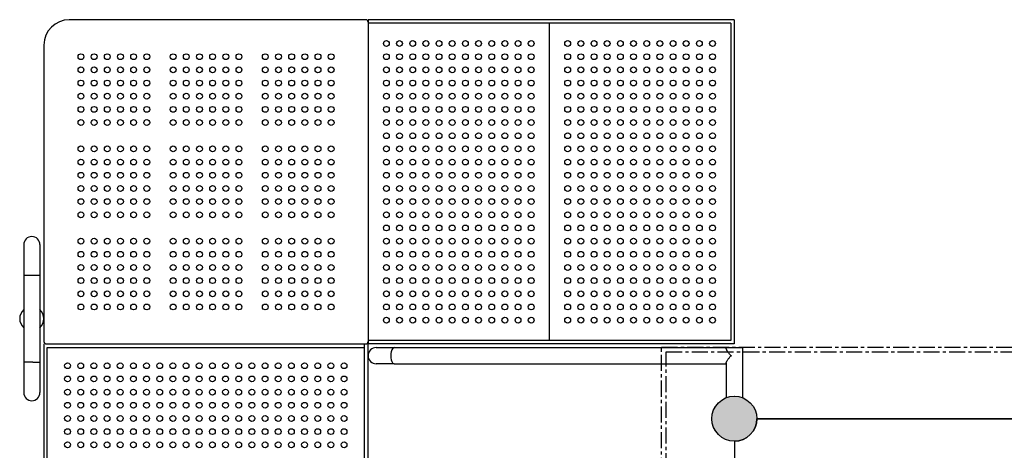
# Model space of a CAD drawing. Units: millimetres. Extents: x 95142 to 116892, y -149 to 14338.
# Drawn here: x 104765 to 106709, y 5467 to 6317 of the extents above; entities that cross this region are included whole.
import ezdxf

# ---------------------------------------------------------------- set-up
doc = ezdxf.new("R2010")
doc.units = ezdxf.units.MM
doc.linetypes.add('CENTER', pattern=[50.8, 31.75, -6.35, 6.35, -6.35])
doc.layers.add('DEFAULT', color=7, linetype='Continuous')
doc.layers.add('DiKom', color=7, linetype='Continuous')

# ---------------------------------------------------------------- blocks, each defined once
blk = doc.blocks.new('四角平台')
h = blk.add_hatch(color=256)
edge = h.paths.add_edge_path()
edge.add_arc((-497.7, 436.1), 44.5, 0, 360)
h = blk.add_hatch(color=256)
edge = h.paths.add_edge_path()
edge.add_arc((437.3, 436.1), 44.5, 0, 360)
h = blk.add_hatch(color=256)
edge = h.paths.add_edge_path()
edge.add_arc((-497.7, -498.9), 44.5, 0, 360)
h = blk.add_hatch(color=256)
edge = h.paths.add_edge_path()
edge.add_arc((437.3, -498.9), 44.5, 0, 360)
at = {"color": 7, "linetype": 'Continuous'}
for p, q in [((392.8, 436.1), (-453.2, 436.1)), ((-497.7, 391.6), (-497.7, -454.4)), ((437.3, -454.4), (437.3, 391.6)), ((-453.2, -498.9), (392.8, -498.9))]:
    blk.add_line(p, q, dxfattribs=at)
for centre in [(-497.7, 436.1), (437.3, 436.1), (-497.7, -498.9), (437.3, -498.9)]:
    blk.add_circle(centre, 44.5)
for centre, start, end in [((-497.7, 436.1), 270, 0), ((437.3, 436.1), 180, 270), ((-497.7, -498.9), 0, 90), ((437.3, -498.9), 90, 180)]:
    blk.add_arc(centre, 44.5, start, end, dxfattribs=at)
blk = doc.blocks.new('KSI-16101')
at = {"layer": 'DiKom'}
h = blk.add_hatch(color=256, dxfattribs=at)
edge = h.paths.add_edge_path()
edge.add_arc((106176, 5529), 44.5, 0, 360)
h = blk.add_hatch(color=256, dxfattribs=at)
edge = h.paths.add_edge_path()
edge.add_arc((106176, 5529), 44.5, 0, 360)
h = blk.add_hatch(color=256, dxfattribs=at)
edge = h.paths.add_edge_path()
edge.add_arc((106176, 5529), 44.5, 180, 540, ccw=False)
at = {"layer": 'DiKom', "color": 0}
for p, q in [((105448, 6316.5), (104863, 6316.5)), ((106176, 6316.5), (105453, 6316.5)), ((105453, 6316.5), (105453, 5676.5)), ((106169, 6309.5), (105453, 6309.5)), ((106169, 6309.5), (106169, 5683.5)), ((106176, 6316.5), (106176, 5676.5)), ((104813, 6266.5), (104813, 5726.8)), ((104773, 5872.5), (104773, 5580.5)), ((104805, 5872.5), (104805, 5580.5)), ((104786.9, 5812.5), (104789, 5812.5)), ((104789, 5812.5), (104791.2, 5812.5)), ((104791.2, 5812.5), (104805, 5812.5)), ((104805, 5812.5), (104805, 5812.5)), ((104813, 5726.2), (104813, 5681.5)), ((106169, 5683.5), (105453, 5683.5)), ((104812.5, 5676.5), (104812.5, 5311.5)), ((104818, 5676.5), (105448, 5676.5)), ((104819.5, 5311.5), (104819.5, 5669.5)), ((105445.5, 5676.5), (105445.5, 5311.5)), ((105452.5, 5676.5), (105452.5, 5311.5)), ((106176, 5676.5), (105453, 5676.5)), ((105469, 5669.3), (105504.3, 5669.3)), ((105504.4, 5669.3), (106192, 5669.3)), ((106160, 5669.3), (106160, 5667.9)), ((106192, 5669.3), (106192, 5653.3)), ((104786.9, 5640.5), (104773, 5640.5)), ((104789, 5640.5), (104786.9, 5640.5)), ((104791.2, 5640.5), (104789, 5640.5)), ((106160, 5638.7), (106160, 5570.5)), ((106170, 5653.3), (106169.5, 5653.3)), ((106170, 5653.8), (106170, 5652.7)), ((106192, 5653.3), (106192, 5570.5)), ((105504.3, 5637.3), (105469, 5637.3)), ((105504.4, 5637.3), (106160, 5637.3))]:
    blk.add_line(p, q, dxfattribs=at)
at = {"layer": 'DiKom'}
for p, q in [((105811, 5683.5), (105811, 6309.5)), ((104819.5, 5669.5), (105445.5, 5669.5))]:
    blk.add_line(p, q, dxfattribs=at)
at = {"layer": 'DiKom', "color": 7, "linetype": 'Continuous'}
blk.add_line((106220.5, 5529), (107066.5, 5529), dxfattribs=at)
at = {"layer": 'DiKom', "color": 0, "linetype": 'CENTER'}
for points in [[(106032.3, 5669.9), (107245.8, 5669.9), (107245.8, 4454.8), (106032.3, 4454.8)], [(106041.3, 5660.9), (107236.8, 5660.9), (107236.8, 4463.8), (106041.3, 4463.8)]]:
    blk.add_lwpolyline(points, close=True, dxfattribs=at)
at = {"layer": 'DiKom', "color": 0}
for centre in [(105489, 6269.5), (105515, 6269.5), (105541, 6269.5), (105567, 6269.5), (105593, 6269.5), (105619, 6269.5), (105645, 6269.5), (105671, 6269.5), (105697, 6269.5), (105723, 6269.5), (105749, 6269.5), (105775, 6269.5), (105847, 6269.5), (105873, 6269.5), (105899, 6269.5), (105925, 6269.5), (105951, 6269.5), (105977, 6269.5), (106003, 6269.5), (106029, 6269.5), (106055, 6269.5), (106081, 6269.5), (106107, 6269.5), (106133, 6269.5), (105489, 6243.5), (105515, 6243.5), (105541, 6243.5), (105567, 6243.5), (105593, 6243.5), (105619, 6243.5), (105645, 6243.5), (105671, 6243.5), (105697, 6243.5), (105723, 6243.5), (105749, 6243.5), (105775, 6243.5), (105847, 6243.5), (105873, 6243.5), (105899, 6243.5), (105925, 6243.5), (105951, 6243.5), (105977, 6243.5), (106003, 6243.5), (106029, 6243.5), (106055, 6243.5), (106081, 6243.5), (106107, 6243.5), (106133, 6243.5), (105489, 6217.5), (105515, 6217.5), (105541, 6217.5), (105567, 6217.5), (105593, 6217.5), (105619, 6217.5), (105645, 6217.5), (105671, 6217.5), (105697, 6217.5), (105723, 6217.5), (105749, 6217.5), (105775, 6217.5), (105847, 6217.5), (105873, 6217.5), (105899, 6217.5), (105925, 6217.5), (105951, 6217.5), (105977, 6217.5), (106003, 6217.5), (106029, 6217.5), (106055, 6217.5), (106081, 6217.5), (106107, 6217.5), (106133, 6217.5), (105489, 6191.5), (105515, 6191.5), (105541, 6191.5), (105567, 6191.5), (105593, 6191.5), (105619, 6191.5), (105645, 6191.5), (105671, 6191.5), (105697, 6191.5), (105723, 6191.5), (105749, 6191.5), (105775, 6191.5), (105847, 6191.5), (105873, 6191.5), (105899, 6191.5), (105925, 6191.5), (105951, 6191.5), (105977, 6191.5), (106003, 6191.5), (106029, 6191.5), (106055, 6191.5), (106081, 6191.5), (106107, 6191.5), (106133, 6191.5), (105489, 6165.5), (105515, 6165.5), (105541, 6165.5), (105567, 6165.5), (105593, 6165.5), (105619, 6165.5), (105645, 6165.5), (105671, 6165.5), (105697, 6165.5), (105723, 6165.5), (105749, 6165.5), (105775, 6165.5), (105847, 6165.5), (105873, 6165.5), (105899, 6165.5), (105925, 6165.5), (105951, 6165.5), (105977, 6165.5), (106003, 6165.5), (106029, 6165.5), (106055, 6165.5), (106081, 6165.5), (106107, 6165.5), (106133, 6165.5), (105489, 6139.5), (105515, 6139.5), (105541, 6139.5), (105567, 6139.5), (105593, 6139.5), (105619, 6139.5), (105645, 6139.5), (105671, 6139.5), (105697, 6139.5), (105723, 6139.5), (105749, 6139.5), (105775, 6139.5), (105847, 6139.5), (105873, 6139.5), (105899, 6139.5), (105925, 6139.5), (105951, 6139.5), (105977, 6139.5), (106003, 6139.5), (106029, 6139.5), (106055, 6139.5), (106081, 6139.5), (106107, 6139.5), (106133, 6139.5), (105489, 6113.5), (105515, 6113.5), (105541, 6113.5), (105567, 6113.5), (105593, 6113.5), (105619, 6113.5), (105645, 6113.5), (105671, 6113.5), (105697, 6113.5), (105723, 6113.5), (105749, 6113.5), (105775, 6113.5), (105847, 6113.5), (105873, 6113.5), (105899, 6113.5), (105925, 6113.5), (105951, 6113.5), (105977, 6113.5), (106003, 6113.5), (106029, 6113.5), (106055, 6113.5), (106081, 6113.5), (106107, 6113.5), (106133, 6113.5), (105489, 6087.5), (105515, 6087.5), (105541, 6087.5), (105567, 6087.5), (105593, 6087.5), (105619, 6087.5), (105645, 6087.5), (105671, 6087.5), (105697, 6087.5), (105723, 6087.5), (105749, 6087.5), (105775, 6087.5), (105847, 6087.5), (105873, 6087.5), (105899, 6087.5), (105925, 6087.5), (105951, 6087.5), (105977, 6087.5), (106003, 6087.5), (106029, 6087.5), (106055, 6087.5), (106081, 6087.5), (106107, 6087.5), (106133, 6087.5), (105489, 6061.5), (105515, 6061.5), (105541, 6061.5), (105567, 6061.5), (105593, 6061.5), (105619, 6061.5), (105645, 6061.5), (105671, 6061.5), (105697, 6061.5), (105723, 6061.5), (105749, 6061.5), (105775, 6061.5), (105847, 6061.5), (105873, 6061.5), (105899, 6061.5), (105925, 6061.5), (105951, 6061.5), (105977, 6061.5), (106003, 6061.5), (106029, 6061.5), (106055, 6061.5), (106081, 6061.5), (106107, 6061.5), (106133, 6061.5), (105489, 6035.5), (105515, 6035.5), (105541, 6035.5), (105567, 6035.5), (105593, 6035.5), (105619, 6035.5), (105645, 6035.5), (105671, 6035.5), (105697, 6035.5), (105723, 6035.5), (105749, 6035.5), (105775, 6035.5), (105847, 6035.5), (105873, 6035.5), (105899, 6035.5), (105925, 6035.5), (105951, 6035.5), (105977, 6035.5), (106003, 6035.5), (106029, 6035.5), (106055, 6035.5), (106081, 6035.5), (106107, 6035.5), (106133, 6035.5), (105489, 6009.5), (105515, 6009.5), (105541, 6009.5), (105567, 6009.5), (105593, 6009.5), (105619, 6009.5), (105645, 6009.5), (105671, 6009.5), (105697, 6009.5), (105723, 6009.5), (105749, 6009.5), (105775, 6009.5), (105847, 6009.5), (105873, 6009.5), (105899, 6009.5), (105925, 6009.5), (105951, 6009.5), (105977, 6009.5), (106003, 6009.5), (106029, 6009.5), (106055, 6009.5), (106081, 6009.5), (106107, 6009.5), (106133, 6009.5), (105489, 5983.5), (105515, 5983.5), (105541, 5983.5), (105567, 5983.5), (105593, 5983.5), (105619, 5983.5), (105645, 5983.5), (105671, 5983.5), (105697, 5983.5), (105723, 5983.5), (105749, 5983.5), (105775, 5983.5), (105847, 5983.5), (105873, 5983.5), (105899, 5983.5), (105925, 5983.5), (105951, 5983.5), (105977, 5983.5), (106003, 5983.5), (106029, 5983.5), (106055, 5983.5), (106081, 5983.5), (106107, 5983.5), (106133, 5983.5), (105489, 5957.5), (105515, 5957.5), (105541, 5957.5), (105567, 5957.5), (105593, 5957.5), (105619, 5957.5), (105645, 5957.5), (105671, 5957.5), (105697, 5957.5), (105723, 5957.5), (105749, 5957.5), (105775, 5957.5), (105847, 5957.5), (105873, 5957.5), (105899, 5957.5), (105925, 5957.5), (105951, 5957.5), (105977, 5957.5), (106003, 5957.5), (106029, 5957.5), (106055, 5957.5), (106081, 5957.5), (106107, 5957.5), (106133, 5957.5), (105489, 5931.5), (105515, 5931.5), (105541, 5931.5), (105567, 5931.5), (105593, 5931.5), (105619, 5931.5), (105645, 5931.5), (105671, 5931.5), (105697, 5931.5), (105723, 5931.5), (105749, 5931.5), (105775, 5931.5), (105847, 5931.5), (105873, 5931.5), (105899, 5931.5), (105925, 5931.5), (105951, 5931.5), (105977, 5931.5), (106003, 5931.5), (106029, 5931.5), (106055, 5931.5), (106081, 5931.5), (106107, 5931.5), (106133, 5931.5), (105489, 5905.5), (105515, 5905.5), (105541, 5905.5), (105567, 5905.5), (105593, 5905.5), (105619, 5905.5), (105645, 5905.5), (105671, 5905.5), (105697, 5905.5), (105723, 5905.5), (105749, 5905.5), (105775, 5905.5), (105847, 5905.5), (105873, 5905.5), (105899, 5905.5), (105925, 5905.5), (105951, 5905.5), (105977, 5905.5), (106003, 5905.5), (106029, 5905.5), (106055, 5905.5), (106081, 5905.5), (106107, 5905.5), (106133, 5905.5), (105489, 5879.5), (105515, 5879.5), (105541, 5879.5), (105567, 5879.5), (105593, 5879.5), (105619, 5879.5), (105645, 5879.5), (105671, 5879.5), (105697, 5879.5), (105723, 5879.5), (105749, 5879.5), (105775, 5879.5), (105847, 5879.5), (105873, 5879.5), (105899, 5879.5), (105925, 5879.5), (105951, 5879.5), (105977, 5879.5), (106003, 5879.5), (106029, 5879.5), (106055, 5879.5), (106081, 5879.5), (106107, 5879.5), (106133, 5879.5), (105489, 5853.5), (105515, 5853.5), (105541, 5853.5), (105567, 5853.5), (105593, 5853.5), (105619, 5853.5), (105645, 5853.5), (105671, 5853.5), (105697, 5853.5), (105723, 5853.5), (105749, 5853.5), (105775, 5853.5), (105847, 5853.5), (105873, 5853.5), (105899, 5853.5), (105925, 5853.5), (105951, 5853.5), (105977, 5853.5), (106003, 5853.5), (106029, 5853.5), (106055, 5853.5), (106081, 5853.5), (106107, 5853.5), (106133, 5853.5), (105489, 5827.5), (105515, 5827.5), (105541, 5827.5), (105567, 5827.5), (105593, 5827.5), (105619, 5827.5), (105645, 5827.5), (105671, 5827.5), (105697, 5827.5), (105723, 5827.5), (105749, 5827.5), (105775, 5827.5), (105847, 5827.5), (105873, 5827.5), (105899, 5827.5), (105925, 5827.5), (105951, 5827.5), (105977, 5827.5), (106003, 5827.5), (106029, 5827.5), (106055, 5827.5), (106081, 5827.5), (106107, 5827.5), (106133, 5827.5), (105489, 5801.5), (105515, 5801.5), (105541, 5801.5), (105567, 5801.5), (105593, 5801.5), (105619, 5801.5), (105645, 5801.5), (105671, 5801.5), (105697, 5801.5), (105723, 5801.5), (105749, 5801.5), (105775, 5801.5), (105847, 5801.5), (105873, 5801.5), (105899, 5801.5), (105925, 5801.5), (105951, 5801.5), (105977, 5801.5), (106003, 5801.5), (106029, 5801.5), (106055, 5801.5), (106081, 5801.5), (106107, 5801.5), (106133, 5801.5), (105489, 5775.5), (105515, 5775.5), (105541, 5775.5), (105567, 5775.5), (105593, 5775.5), (105619, 5775.5), (105645, 5775.5), (105671, 5775.5), (105697, 5775.5), (105723, 5775.5), (105749, 5775.5), (105775, 5775.5), (105847, 5775.5), (105873, 5775.5), (105899, 5775.5), (105925, 5775.5), (105951, 5775.5), (105977, 5775.5), (106003, 5775.5), (106029, 5775.5), (106055, 5775.5), (106081, 5775.5), (106107, 5775.5), (106133, 5775.5), (105489, 5749.5), (105515, 5749.5), (105541, 5749.5), (105567, 5749.5), (105593, 5749.5), (105619, 5749.5), (105645, 5749.5), (105671, 5749.5), (105697, 5749.5), (105723, 5749.5), (105749, 5749.5), (105775, 5749.5), (105847, 5749.5), (105873, 5749.5), (105899, 5749.5), (105925, 5749.5), (105951, 5749.5), (105977, 5749.5), (106003, 5749.5), (106029, 5749.5), (106055, 5749.5), (106081, 5749.5), (106107, 5749.5), (106133, 5749.5), (105489, 5723.5), (105515, 5723.5), (105541, 5723.5), (105567, 5723.5), (105593, 5723.5), (105619, 5723.5), (105645, 5723.5), (105671, 5723.5), (105697, 5723.5), (105723, 5723.5), (105749, 5723.5), (105775, 5723.5), (105847, 5723.5), (105873, 5723.5), (105899, 5723.5), (105925, 5723.5), (105951, 5723.5), (105977, 5723.5), (106003, 5723.5), (106029, 5723.5), (106055, 5723.5), (106081, 5723.5), (106107, 5723.5), (106133, 5723.5)]:
    blk.add_circle(centre, 5.75, dxfattribs=at)
at = {"layer": 'DiKom'}
for centre, radius in [((104886, 6243.5), 5.75), ((104912, 6243.5), 5.75), ((104938, 6243.5), 5.75), ((104964, 6243.5), 5.75), ((104990, 6243.5), 5.75), ((105016, 6243.5), 5.75), ((105068, 6243.5), 5.75), ((105094, 6243.5), 5.75), ((105120, 6243.5), 5.75), ((105146, 6243.5), 5.75), ((105172, 6243.5), 5.75), ((105198, 6243.5), 5.75), ((105250, 6243.5), 5.75), ((105276, 6243.5), 5.75), ((105302, 6243.5), 5.75), ((105328, 6243.5), 5.75), ((105354, 6243.5), 5.75), ((105380, 6243.5), 5.75), ((104886, 6217.5), 5.75), ((104912, 6217.5), 5.75), ((104938, 6217.5), 5.75), ((104964, 6217.5), 5.75), ((104990, 6217.5), 5.75), ((105016, 6217.5), 5.75), ((105068, 6217.5), 5.75), ((105094, 6217.5), 5.75), ((105120, 6217.5), 5.75), ((105146, 6217.5), 5.75), ((105172, 6217.5), 5.75), ((105198, 6217.5), 5.75), ((105250, 6217.5), 5.75), ((105276, 6217.5), 5.75), ((105302, 6217.5), 5.75), ((105328, 6217.5), 5.75), ((105354, 6217.5), 5.75), ((105380, 6217.5), 5.75), ((104886, 6191.5), 5.75), ((104912, 6191.5), 5.75), ((104938, 6191.5), 5.75), ((104964, 6191.5), 5.75), ((104990, 6191.5), 5.75), ((105016, 6191.5), 5.75), ((105068, 6191.5), 5.75), ((105094, 6191.5), 5.75), ((105120, 6191.5), 5.75), ((105146, 6191.5), 5.75), ((105172, 6191.5), 5.75), ((105198, 6191.5), 5.75), ((105250, 6191.5), 5.75), ((105276, 6191.5), 5.75), ((105302, 6191.5), 5.75), ((105328, 6191.5), 5.75), ((105354, 6191.5), 5.75), ((105380, 6191.5), 5.75), ((104886, 6165.5), 5.75), ((104912, 6165.5), 5.75), ((104938, 6165.5), 5.75), ((104964, 6165.5), 5.75), ((104990, 6165.5), 5.75), ((105016, 6165.5), 5.75), ((105068, 6165.5), 5.75), ((105094, 6165.5), 5.75), ((105120, 6165.5), 5.75), ((105146, 6165.5), 5.75), ((105172, 6165.5), 5.75), ((105198, 6165.5), 5.75), ((105250, 6165.5), 5.75), ((105276, 6165.5), 5.75), ((105302, 6165.5), 5.75), ((105328, 6165.5), 5.75), ((105354, 6165.5), 5.75), ((105380, 6165.5), 5.75), ((104886, 6139.5), 5.75), ((104912, 6139.5), 5.75), ((104938, 6139.5), 5.75), ((104964, 6139.5), 5.75), ((104990, 6139.5), 5.75), ((105016, 6139.5), 5.75), ((105068, 6139.5), 5.75), ((105094, 6139.5), 5.75), ((105120, 6139.5), 5.75), ((105146, 6139.5), 5.75), ((105172, 6139.5), 5.75), ((105198, 6139.5), 5.75), ((105250, 6139.5), 5.75), ((105276, 6139.5), 5.75), ((105302, 6139.5), 5.75), ((105328, 6139.5), 5.75), ((105354, 6139.5), 5.75), ((105380, 6139.5), 5.75), ((104886, 6113.5), 5.75), ((104912, 6113.5), 5.75), ((104938, 6113.5), 5.75), ((104964, 6113.5), 5.75), ((104990, 6113.5), 5.75), ((105016, 6113.5), 5.75), ((105068, 6113.5), 5.75), ((105094, 6113.5), 5.75), ((105120, 6113.5), 5.75), ((105146, 6113.5), 5.75), ((105172, 6113.5), 5.75), ((105198, 6113.5), 5.75), ((105250, 6113.5), 5.75), ((105276, 6113.5), 5.75), ((105302, 6113.5), 5.75), ((105328, 6113.5), 5.75), ((105354, 6113.5), 5.75), ((105380, 6113.5), 5.75), ((104886, 6061.5), 5.75), ((104912, 6061.5), 5.75), ((104938, 6061.5), 5.75), ((104964, 6061.5), 5.75), ((104990, 6061.5), 5.75), ((105016, 6061.5), 5.75), ((105068, 6061.5), 5.75), ((105094, 6061.5), 5.75), ((105120, 6061.5), 5.75), ((105146, 6061.5), 5.75), ((105172, 6061.5), 5.75), ((105198, 6061.5), 5.75), ((105250, 6061.5), 5.75), ((105276, 6061.5), 5.75), ((105302, 6061.5), 5.75), ((105328, 6061.5), 5.75), ((105354, 6061.5), 5.75), ((105380, 6061.5), 5.75), ((104886, 6035.5), 5.75), ((104912, 6035.5), 5.75), ((104938, 6035.5), 5.75), ((104964, 6035.5), 5.75), ((104990, 6035.5), 5.75), ((105016, 6035.5), 5.75), ((105068, 6035.5), 5.75), ((105094, 6035.5), 5.75), ((105120, 6035.5), 5.75), ((105146, 6035.5), 5.75), ((105172, 6035.5), 5.75), ((105198, 6035.5), 5.75), ((105250, 6035.5), 5.75), ((105276, 6035.5), 5.75), ((105302, 6035.5), 5.75), ((105328, 6035.5), 5.75), ((105354, 6035.5), 5.75), ((105380, 6035.5), 5.75), ((104886, 6009.5), 5.75), ((104912, 6009.5), 5.75), ((104938, 6009.5), 5.75), ((104964, 6009.5), 5.75), ((104990, 6009.5), 5.75), ((105016, 6009.5), 5.75), ((105068, 6009.5), 5.75), ((105094, 6009.5), 5.75), ((105120, 6009.5), 5.75), ((105146, 6009.5), 5.75), ((105172, 6009.5), 5.75), ((105198, 6009.5), 5.75), ((105250, 6009.5), 5.75), ((105276, 6009.5), 5.75), ((105302, 6009.5), 5.75), ((105328, 6009.5), 5.75), ((105354, 6009.5), 5.75), ((105380, 6009.5), 5.75), ((104886, 5983.5), 5.75), ((104912, 5983.5), 5.75), ((104938, 5983.5), 5.75), ((104964, 5983.5), 5.75), ((104990, 5983.5), 5.75), ((105016, 5983.5), 5.75), ((105068, 5983.5), 5.75), ((105094, 5983.5), 5.75), ((105120, 5983.5), 5.75), ((105146, 5983.5), 5.75), ((105172, 5983.5), 5.75), ((105198, 5983.5), 5.75), ((105250, 5983.5), 5.75), ((105276, 5983.5), 5.75), ((105302, 5983.5), 5.75), ((105328, 5983.5), 5.75), ((105354, 5983.5), 5.75), ((105380, 5983.5), 5.75), ((104886, 5957.5), 5.75), ((104912, 5957.5), 5.75), ((104938, 5957.5), 5.75), ((104964, 5957.5), 5.75), ((104990, 5957.5), 5.75), ((105016, 5957.5), 5.75), ((105068, 5957.5), 5.75), ((105094, 5957.5), 5.75), ((105120, 5957.5), 5.75), ((105146, 5957.5), 5.75), ((105172, 5957.5), 5.75), ((105198, 5957.5), 5.75), ((105250, 5957.5), 5.75), ((105276, 5957.5), 5.75), ((105302, 5957.5), 5.75), ((105328, 5957.5), 5.75), ((105354, 5957.5), 5.75), ((105380, 5957.5), 5.75), ((104886, 5931.5), 5.75), ((104912, 5931.5), 5.75), ((104938, 5931.5), 5.75), ((104964, 5931.5), 5.75), ((104990, 5931.5), 5.75), ((105016, 5931.5), 5.75), ((105068, 5931.5), 5.75), ((105094, 5931.5), 5.75), ((105120, 5931.5), 5.75), ((105146, 5931.5), 5.75), ((105172, 5931.5), 5.75), ((105198, 5931.5), 5.75), ((105250, 5931.5), 5.75), ((105276, 5931.5), 5.75), ((105302, 5931.5), 5.75), ((105328, 5931.5), 5.75), ((105354, 5931.5), 5.75), ((105380, 5931.5), 5.75), ((104886, 5879.5), 5.75), ((104912, 5879.5), 5.75), ((104938, 5879.5), 5.75), ((104964, 5879.5), 5.75), ((104990, 5879.5), 5.75), ((105016, 5879.5), 5.75), ((105068, 5879.5), 5.75), ((105094, 5879.5), 5.75), ((105120, 5879.5), 5.75), ((105146, 5879.5), 5.75), ((105172, 5879.5), 5.75), ((105198, 5879.5), 5.75), ((105250, 5879.5), 5.75), ((105276, 5879.5), 5.75), ((105302, 5879.5), 5.75), ((105328, 5879.5), 5.75), ((105354, 5879.5), 5.75), ((105380, 5879.5), 5.75), ((104886, 5853.5), 5.75), ((104912, 5853.5), 5.75), ((104938, 5853.5), 5.75), ((104964, 5853.5), 5.75), ((104990, 5853.5), 5.75), ((105016, 5853.5), 5.75), ((105068, 5853.5), 5.75), ((105094, 5853.5), 5.75), ((105120, 5853.5), 5.75), ((105146, 5853.5), 5.75), ((105172, 5853.5), 5.75), ((105198, 5853.5), 5.75), ((105250, 5853.5), 5.75), ((105276, 5853.5), 5.75), ((105302, 5853.5), 5.75), ((105328, 5853.5), 5.75), ((105354, 5853.5), 5.75), ((105380, 5853.5), 5.75), ((104886, 5827.5), 5.75), ((104912, 5827.5), 5.75), ((104938, 5827.5), 5.75), ((104964, 5827.5), 5.75), ((104990, 5827.5), 5.75), ((105016, 5827.5), 5.75), ((105068, 5827.5), 5.75), ((105094, 5827.5), 5.75), ((105120, 5827.5), 5.75), ((105146, 5827.5), 5.75), ((105172, 5827.5), 5.75), ((105198, 5827.5), 5.75), ((105250, 5827.5), 5.75), ((105276, 5827.5), 5.75), ((105302, 5827.5), 5.75), ((105328, 5827.5), 5.75), ((105354, 5827.5), 5.75), ((105380, 5827.5), 5.75), ((104886, 5801.5), 5.75), ((104912, 5801.5), 5.75), ((104938, 5801.5), 5.75), ((104964, 5801.5), 5.75), ((104990, 5801.5), 5.75), ((105016, 5801.5), 5.75), ((105068, 5801.5), 5.75), ((105094, 5801.5), 5.75), ((105120, 5801.5), 5.75), ((105146, 5801.5), 5.75), ((105172, 5801.5), 5.75), ((105198, 5801.5), 5.75), ((105250, 5801.5), 5.75), ((105276, 5801.5), 5.75), ((105302, 5801.5), 5.75), ((105328, 5801.5), 5.75), ((105354, 5801.5), 5.75), ((105380, 5801.5), 5.75), ((104886, 5775.5), 5.75), ((104912, 5775.5), 5.75), ((104938, 5775.5), 5.75), ((104964, 5775.5), 5.75), ((104990, 5775.5), 5.75), ((105016, 5775.5), 5.75), ((105068, 5775.5), 5.75), ((105094, 5775.5), 5.75), ((105120, 5775.5), 5.75), ((105146, 5775.5), 5.75), ((105172, 5775.5), 5.75), ((105198, 5775.5), 5.75), ((105250, 5775.5), 5.75), ((105276, 5775.5), 5.75), ((105302, 5775.5), 5.75), ((105328, 5775.5), 5.75), ((105354, 5775.5), 5.75), ((105380, 5775.5), 5.75), ((104886, 5749.5), 5.75), ((104912, 5749.5), 5.75), ((104938, 5749.5), 5.75), ((104964, 5749.5), 5.75), ((104990, 5749.5), 5.75), ((105016, 5749.5), 5.75), ((105068, 5749.5), 5.75), ((105094, 5749.5), 5.75), ((105120, 5749.5), 5.75), ((105146, 5749.5), 5.75), ((105172, 5749.5), 5.75), ((105198, 5749.5), 5.75), ((105250, 5749.5), 5.75), ((105276, 5749.5), 5.75), ((105302, 5749.5), 5.75), ((105328, 5749.5), 5.75), ((105354, 5749.5), 5.75), ((105380, 5749.5), 5.75), ((104859.5, 5633.5), 5.75), ((104885.5, 5633.5), 5.75), ((104911.5, 5633.5), 5.75), ((104937.5, 5633.5), 5.75), ((104963.5, 5633.5), 5.75), ((104989.5, 5633.5), 5.75), ((105015.5, 5633.5), 5.75), ((105041.5, 5633.5), 5.75), ((105067.5, 5633.5), 5.75), ((105093.5, 5633.5), 5.75), ((105119.5, 5633.5), 5.75), ((105145.5, 5633.5), 5.75), ((105171.5, 5633.5), 5.75), ((105197.5, 5633.5), 5.75), ((105223.5, 5633.5), 5.75), ((105249.5, 5633.5), 5.75), ((105275.5, 5633.5), 5.75), ((105301.5, 5633.5), 5.75), ((105327.5, 5633.5), 5.75), ((105353.5, 5633.5), 5.75), ((105379.5, 5633.5), 5.75), ((105405.5, 5633.5), 5.75), ((104859.5, 5607.5), 5.75), ((104885.5, 5607.5), 5.75), ((104911.5, 5607.5), 5.75), ((104937.5, 5607.5), 5.75), ((104963.5, 5607.5), 5.75), ((104989.5, 5607.5), 5.75), ((105015.5, 5607.5), 5.75), ((105041.5, 5607.5), 5.75), ((105067.5, 5607.5), 5.75), ((105093.5, 5607.5), 5.75), ((105119.5, 5607.5), 5.75), ((105145.5, 5607.5), 5.75), ((105171.5, 5607.5), 5.75), ((105197.5, 5607.5), 5.75), ((105223.5, 5607.5), 5.75), ((105249.5, 5607.5), 5.75), ((105275.5, 5607.5), 5.75), ((105301.5, 5607.5), 5.75), ((105327.5, 5607.5), 5.75), ((105353.5, 5607.5), 5.75), ((105379.5, 5607.5), 5.75), ((105405.5, 5607.5), 5.75), ((104859.5, 5581.5), 5.75), ((104885.5, 5581.5), 5.75), ((104911.5, 5581.5), 5.75), ((104937.5, 5581.5), 5.75), ((104963.5, 5581.5), 5.75), ((104989.5, 5581.5), 5.75), ((105015.5, 5581.5), 5.75), ((105041.5, 5581.5), 5.75), ((105067.5, 5581.5), 5.75), ((105093.5, 5581.5), 5.75), ((105119.5, 5581.5), 5.75), ((105145.5, 5581.5), 5.75), ((105171.5, 5581.5), 5.75), ((105197.5, 5581.5), 5.75), ((105223.5, 5581.5), 5.75), ((105249.5, 5581.5), 5.75), ((105275.5, 5581.5), 5.75), ((105301.5, 5581.5), 5.75), ((105327.5, 5581.5), 5.75), ((105353.5, 5581.5), 5.75), ((105379.5, 5581.5), 5.75), ((105405.5, 5581.5), 5.75), ((104859.5, 5555.5), 5.75), ((104885.5, 5555.5), 5.75), ((104911.5, 5555.5), 5.75), ((104937.5, 5555.5), 5.75), ((104963.5, 5555.5), 5.75), ((104989.5, 5555.5), 5.75), ((105015.5, 5555.5), 5.75), ((105041.5, 5555.5), 5.75), ((105067.5, 5555.5), 5.75), ((105093.5, 5555.5), 5.75), ((105119.5, 5555.5), 5.75), ((105145.5, 5555.5), 5.75), ((105171.5, 5555.5), 5.75), ((105197.5, 5555.5), 5.75), ((105223.5, 5555.5), 5.75), ((105249.5, 5555.5), 5.75), ((105275.5, 5555.5), 5.75), ((105301.5, 5555.5), 5.75), ((105327.5, 5555.5), 5.75), ((105353.5, 5555.5), 5.75), ((105379.5, 5555.5), 5.75), ((105405.5, 5555.5), 5.75), ((106176, 5529), 44.5), ((104859.5, 5529.5), 5.75), ((104885.5, 5529.5), 5.75), ((104911.5, 5529.5), 5.75), ((104937.5, 5529.5), 5.75), ((104963.5, 5529.5), 5.75), ((104989.5, 5529.5), 5.75), ((105015.5, 5529.5), 5.75), ((105041.5, 5529.5), 5.75), ((105067.5, 5529.5), 5.75), ((105093.5, 5529.5), 5.75), ((105119.5, 5529.5), 5.75), ((105145.5, 5529.5), 5.75), ((105171.5, 5529.5), 5.75), ((105197.5, 5529.5), 5.75), ((105223.5, 5529.5), 5.75), ((105249.5, 5529.5), 5.75), ((105275.5, 5529.5), 5.75), ((105301.5, 5529.5), 5.75), ((105327.5, 5529.5), 5.75), ((105353.5, 5529.5), 5.75), ((105379.5, 5529.5), 5.75), ((105405.5, 5529.5), 5.75), ((104859.5, 5503.5), 5.75), ((104885.5, 5503.5), 5.75), ((104911.5, 5503.5), 5.75), ((104937.5, 5503.5), 5.75), ((104963.5, 5503.5), 5.75), ((104989.5, 5503.5), 5.75), ((105015.5, 5503.5), 5.75), ((105041.5, 5503.5), 5.75), ((105067.5, 5503.5), 5.75), ((105093.5, 5503.5), 5.75), ((105119.5, 5503.5), 5.75), ((105145.5, 5503.5), 5.75), ((105171.5, 5503.5), 5.75), ((105197.5, 5503.5), 5.75), ((105223.5, 5503.5), 5.75), ((105249.5, 5503.5), 5.75), ((105275.5, 5503.5), 5.75), ((105301.5, 5503.5), 5.75), ((105327.5, 5503.5), 5.75), ((105353.5, 5503.5), 5.75), ((105379.5, 5503.5), 5.75), ((105405.5, 5503.5), 5.75), ((104859.5, 5477.5), 5.75), ((104885.5, 5477.5), 5.75), ((104911.5, 5477.5), 5.75), ((104937.5, 5477.5), 5.75), ((104963.5, 5477.5), 5.75), ((104989.5, 5477.5), 5.75), ((105015.5, 5477.5), 5.75), ((105041.5, 5477.5), 5.75), ((105067.5, 5477.5), 5.75), ((105093.5, 5477.5), 5.75), ((105119.5, 5477.5), 5.75), ((105145.5, 5477.5), 5.75), ((105171.5, 5477.5), 5.75), ((105197.5, 5477.5), 5.75), ((105223.5, 5477.5), 5.75), ((105249.5, 5477.5), 5.75), ((105275.5, 5477.5), 5.75), ((105301.5, 5477.5), 5.75), ((105327.5, 5477.5), 5.75), ((105353.5, 5477.5), 5.75), ((105379.5, 5477.5), 5.75), ((105405.5, 5477.5), 5.75)]:
    blk.add_circle(centre, radius, dxfattribs=at)
at = {"layer": 'DiKom', "color": 7, "linetype": 'Continuous'}
blk.add_circle((106176, 5529), 44.5, dxfattribs=at)
at = {"layer": 'DiKom', "color": 0}
for centre, radius, start, end in [((104863, 6266.5), 50, 90, 180), ((105448, 6311.5), 5, 0, 90), ((104789, 5872.5), 16, 360, 180), ((104783.7, 587080.8), 581268.3, 269.9989509, 270.0003194), ((104789, 5726.5), 24, 131.8106, 228.1897), ((104789, 5726.5), 24, 131.8218, 228.1782), ((104789, 5726.5), 23.9, 132.0032, 227.9968), ((104789, 5726.5), 24, 48.0525, 48.1961), ((104789, 5726.5), 24, 311.811, 48.1897), ((104789, 5726.5), 24, 311.8218, 48.1782), ((104789, 5726.5), 23.9, 312.0032, 47.9968), ((104818, 5681.5), 5, 180, 270), ((105448, 5681.5), 5, 270, 0), ((105469, 5653.3), 16, 90, 270), ((104794.4, 585589.7), 579949.2, 269.9996757, 270.0010474), ((106241.7, 5587.4), 97.8, 137.2022, 137.641), ((106241.7, 5719.1), 97.7, 222.3589, 222.798), ((106212.2, 5653.3), 42.2, 179.2513, 180.0001), ((106212.2, 5653.3), 42.2, 179.9999, 180.7487), ((104789, 5580.5), 16, 180, 360)]:
    blk.add_arc(centre, radius, start, end, dxfattribs=at)
at = {"layer": 'DiKom'}
blk.add_ellipse((105504.4, 5653.3), major_axis=(0, 16), ratio=0.41057, start_param=0, end_param=3.141593, dxfattribs=at)
at = {"layer": 'DiKom', "color": 0}
blk.add_rational_spline([(104773, 5812.5), (104773, 5812.5), (104773, 5812.5)], [0.972912077097, 0.977696310072, 0.982692793728], degree=2, dxfattribs=at)
for points, knots in [([(106169.5, 5653.3), (106168.8, 5654), (106167.5, 5655.5), (106165.6, 5657.8), (106164, 5659.9), (106162.6, 5661.9), (106161.5, 5663.7), (106160.8, 5665.1), (106160.4, 5666.1), (106160.2, 5666.8), (106160.1, 5667.4), (106160, 5667.7), (106160, 5667.9)], [0, 0, 0, 0, 3.041055, 5.961471, 8.729745, 11.079169, 13.23441, 15.042494, 15.802696, 16.492076, 17.106121, 17.587087, 17.587087, 17.587087, 17.587087]), ([(106160, 5638.7), (106160, 5638.9), (106160.1, 5639.2), (106160.2, 5639.8), (106160.4, 5640.5), (106160.8, 5641.5), (106161.5, 5642.9), (106162.6, 5644.7), (106164, 5646.7), (106166.2, 5649.6), (106168.1, 5651.8), (106169.5, 5653.3)], [0, 0, 0, 0, 0.480967, 1.095011, 1.784392, 2.544594, 4.352677, 6.507918, 8.857343, 11.625617, 17.587087, 17.587087, 17.587087, 17.587087])]:
    blk.add_open_spline(points, degree=3, knots=knots, dxfattribs=at)
at = {"layer": 'DiKom'}
blk.add_blockref('四角平台', (106673.8, 5092.9), dxfattribs=at)

msp = doc.modelspace()

# ---------------------------------------------------------------- block references
at = {"layer": 'DEFAULT'}
msp.add_blockref('KSI-16101', (0, 0), dxfattribs=at)

doc.saveas('drawing.dxf')
